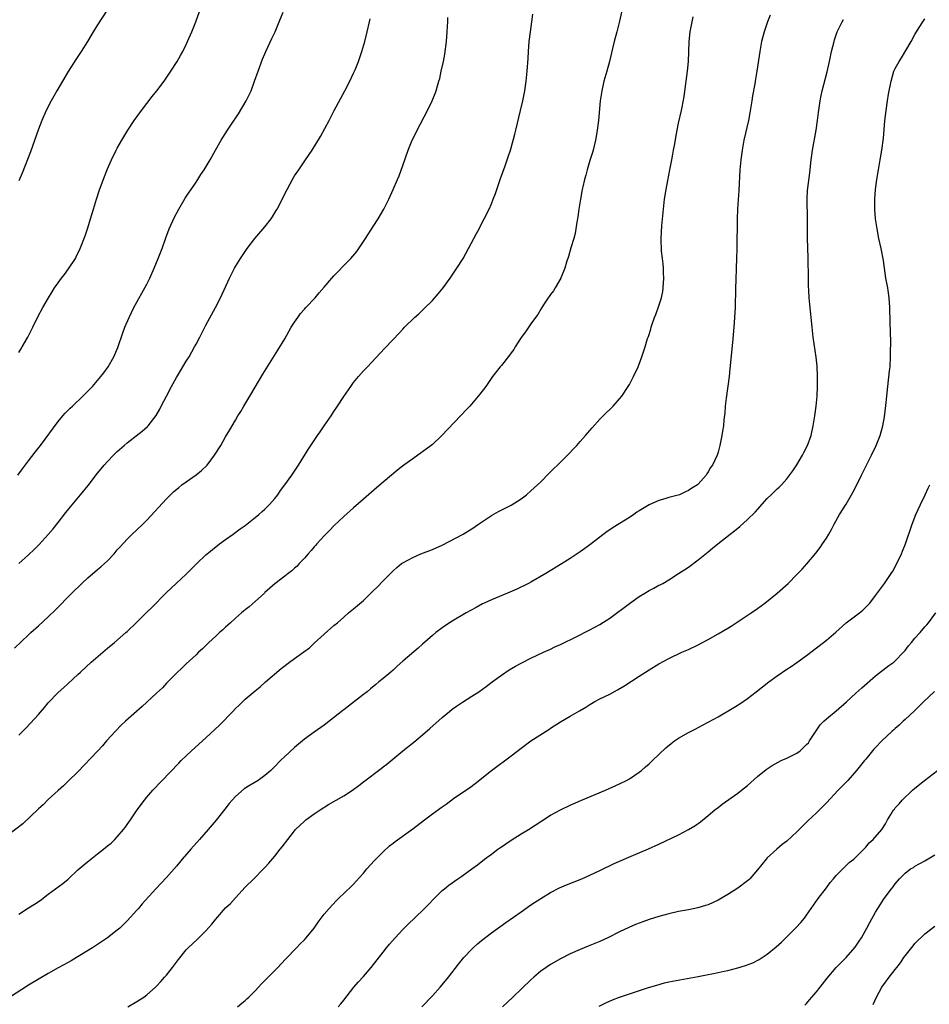
# Model space of a CAD drawing. Units: inches. Extents: x 2598000 to 2601000, y 1482000 to 1485000.
# Drawn here: x 2600271 to 2600456, y 1482386 to 1482585 of the extents above; entities that cross this region are included whole.
import ezdxf

# ---------------------------------------------------------------- set-up
doc = ezdxf.new("R2010")
doc.units = ezdxf.units.IN
doc.header["$MEASUREMENT"] = 0
doc.layers.add('LD25981482_10ft', color=120, linetype='Continuous')

msp = doc.modelspace()

# ---------------------------------------------------------------- linework, layer by layer
at = {"layer": 'LD25981482_10ft'}
for points, elevation in [([(2600271, 1482517.86), (2600271.45, 1482518.55), (2600271.72, 1482519), (2600272.83, 1482521), (2600273.84, 1482523), (2600274.87, 1482525.13), (2600275.89, 1482527), (2600277.03, 1482529), (2600277.79, 1482530.21), (2600278.27, 1482531), (2600279, 1482532.06), (2600279.68, 1482533), (2600280.27, 1482533.73), (2600281.12, 1482534.88), (2600282.5, 1482537), (2600282.68, 1482537.32), (2600283.47, 1482539), (2600284.46, 1482541.54), (2600285, 1482543.18), (2600285.56, 1482545), (2600286.15, 1482547), (2600286.76, 1482549), (2600287.32, 1482550.68), (2600288.39, 1482553.61), (2600289, 1482555.18), (2600289.83, 1482557), (2600290.8, 1482559), (2600291, 1482559.38), (2600291.92, 1482561), (2600292.34, 1482561.66), (2600293.13, 1482563), (2600294.45, 1482565), (2600295.89, 1482567), (2600298.12, 1482569.88), (2600299.03, 1482571), (2600300.53, 1482573), (2600301.89, 1482575), (2600303.17, 1482577), (2600303.82, 1482578.18), (2600304.3, 1482579), (2600305, 1482580.4), (2600305.28, 1482581), (2600306.15, 1482583), (2600306.98, 1482585.02), (2600308.07, 1482588.07)], 11020), ([(2600289, 1482587.5), (2600287, 1482584.4), (2600286.13, 1482583), (2600284.95, 1482581), (2600283.7, 1482579), (2600282.59, 1482577.41), (2600281.03, 1482574.97), (2600278.71, 1482571), (2600278.1, 1482569.9), (2600277.56, 1482569), (2600276.56, 1482567), (2600275.71, 1482565), (2600275, 1482563.24), (2600273.35, 1482558.65), (2600271.67, 1482554.33), (2600271, 1482552.72)], 11030), ([(2600393.4, 1482587), (2600393, 1482585.16), (2600392.42, 1482583), (2600391.91, 1482581), (2600391.6, 1482579.6), (2600390.98, 1482577), (2600390.42, 1482575), (2600389.84, 1482573), (2600389.39, 1482571), (2600389.1, 1482569), (2600388.71, 1482565), (2600388.45, 1482563), (2600388.25, 1482561.75), (2600388.12, 1482561), (2600387.83, 1482559.83), (2600387.66, 1482559), (2600387.53, 1482558.47), (2600387, 1482556.87), (2600386.43, 1482555), (2600386.13, 1482553.87), (2600385.88, 1482553), (2600385.54, 1482551.54), (2600385.43, 1482551), (2600385.06, 1482549), (2600384.76, 1482547), (2600384.56, 1482545.44), (2600384.34, 1482544.34), (2600384.14, 1482543), (2600383.96, 1482542.04), (2600383.69, 1482541), (2600383.11, 1482539.11), (2600382.63, 1482537.37), (2600382.23, 1482536.23), (2600381.91, 1482535), (2600381.16, 1482533.16), (2600381.11, 1482533), (2600379.95, 1482531), (2600379.57, 1482530.43), (2600379, 1482529.68), (2600378.73, 1482529.27), (2600378.54, 1482529), (2600377.59, 1482527.59), (2600377, 1482526.69), (2600376.38, 1482525.62), (2600375.96, 1482525), (2600375, 1482523.69), (2600373.9, 1482522.1), (2600373, 1482520.96), (2600371.8, 1482519), (2600371.51, 1482518.49), (2600371, 1482517.8), (2600370.68, 1482517.32), (2600369, 1482515.23), (2600368.79, 1482515), (2600367.23, 1482513), (2600365.83, 1482511), (2600364.61, 1482509.39), (2600364.3, 1482509), (2600362.57, 1482507), (2600361.82, 1482506.18), (2600361, 1482505.32), (2600360.72, 1482505), (2600356.92, 1482501), (2600355, 1482499.23), (2600354.74, 1482499), (2600353.76, 1482498.24), (2600352.05, 1482497), (2600351, 1482496.29), (2600349.21, 1482495), (2600347.96, 1482494.04), (2600345, 1482491.56), (2600343.62, 1482490.38), (2600341, 1482488.07), (2600339, 1482486.34), (2600337, 1482484.59), (2600335, 1482482.68), (2600334.18, 1482481.82), (2600333, 1482480.62), (2600331.5, 1482479), (2600331.28, 1482478.72), (2600331, 1482478.44), (2600330.35, 1482477.65), (2600329.76, 1482477), (2600329, 1482476.12), (2600327.96, 1482475), (2600327.51, 1482474.49), (2600327, 1482474.06), (2600326.45, 1482473.55), (2600325.7, 1482473), (2600325, 1482472.44), (2600323, 1482470.91), (2600321, 1482469.13), (2600320.87, 1482469), (2600319, 1482467.29), (2600317.78, 1482466.22), (2600317, 1482465.62), (2600316.66, 1482465.34), (2600316.23, 1482465), (2600315, 1482463.92), (2600313.97, 1482463), (2600313.48, 1482462.52), (2600313, 1482462.1), (2600312.44, 1482461.56), (2600311.79, 1482461), (2600311, 1482460.29), (2600309.61, 1482459), (2600309, 1482458.41), (2600308.3, 1482457.7), (2600307.53, 1482457), (2600307, 1482456.48), (2600305, 1482454.64), (2600304.17, 1482453.83), (2600303, 1482452.77), (2600301, 1482450.7), (2600300.19, 1482449.81), (2600299, 1482448.67), (2600296.03, 1482445.97), (2600292.67, 1482443), (2600291.81, 1482442.19), (2600290.63, 1482441), (2600288.84, 1482439), (2600287.99, 1482438.01), (2600287, 1482436.95), (2600283, 1482432.74), (2600281.13, 1482430.87), (2600280.11, 1482429.89), (2600279, 1482428.96), (2600277, 1482427.1), (2600275.97, 1482426.03), (2600275, 1482425.22), (2600271.84, 1482422.16), (2600269, 1482420.02)], 10970), ([(2600423.6, 1482586.4), (2600423.06, 1482585), (2600422.4, 1482583), (2600421.86, 1482581), (2600421.47, 1482579), (2600420.88, 1482575), (2600420.6, 1482573.4), (2600420.46, 1482572.46), (2600420.03, 1482569.97), (2600419.87, 1482569), (2600419.46, 1482566.54), (2600419.16, 1482565), (2600418.26, 1482561), (2600417.89, 1482559), (2600417.62, 1482557), (2600417.46, 1482555), (2600417.24, 1482550.76), (2600416.98, 1482547), (2600416.9, 1482545), (2600416.82, 1482539), (2600416.77, 1482537), (2600416.7, 1482535), (2600416.59, 1482532.59), (2600416.54, 1482531), (2600416.53, 1482529.47), (2600416.49, 1482528.49), (2600416.46, 1482527), (2600416.36, 1482525), (2600416.2, 1482523), (2600415.91, 1482519.91), (2600415.43, 1482514.57), (2600415.25, 1482513), (2600414.64, 1482508.64), (2600414.46, 1482507), (2600414.37, 1482505.63), (2600414.2, 1482504.2), (2600414.09, 1482503), (2600413.91, 1482501.91), (2600413.78, 1482501), (2600413.37, 1482499), (2600413, 1482497.65), (2600412.8, 1482497), (2600411.88, 1482495), (2600411.5, 1482494.5), (2600411, 1482493.62), (2600410.74, 1482493.26), (2600410.6, 1482493), (2600409, 1482491.17), (2600408.83, 1482491), (2600407.7, 1482490.3), (2600407, 1482489.83), (2600406.42, 1482489.58), (2600405.18, 1482489), (2600404.92, 1482488.92), (2600403, 1482488.45), (2600402.17, 1482488.17), (2600401, 1482487.84), (2600399.05, 1482486.95), (2600397, 1482485.73), (2600396.54, 1482485.46), (2600395.89, 1482485), (2600395, 1482484.4), (2600391.68, 1482482.32), (2600391, 1482481.88), (2600390.47, 1482481.53), (2600389, 1482480.4), (2600387, 1482478.83), (2600385.92, 1482478.08), (2600385, 1482477.39), (2600383, 1482476.06), (2600381.34, 1482475), (2600378, 1482473), (2600375, 1482471.26), (2600374.52, 1482471), (2600372.17, 1482469.83), (2600370.22, 1482469), (2600367, 1482467.65), (2600365.53, 1482467), (2600365.17, 1482466.83), (2600363.87, 1482466.13), (2600361.87, 1482465), (2600359, 1482463.32), (2600358.5, 1482463), (2600357, 1482461.98), (2600355.72, 1482461), (2600355, 1482460.42), (2600353, 1482458.64), (2600352.14, 1482457.86), (2600349, 1482455.18), (2600347.84, 1482454.16), (2600347, 1482453.39), (2600346.53, 1482453), (2600345, 1482451.66), (2600344.15, 1482451), (2600343.52, 1482450.48), (2600342.44, 1482449.56), (2600341.74, 1482449), (2600341, 1482448.45), (2600339.17, 1482447), (2600337, 1482445.33), (2600336.8, 1482445.2), (2600333, 1482442.19), (2600331, 1482440.78), (2600329, 1482439.34), (2600328.61, 1482439), (2600327, 1482437.67), (2600325, 1482435.86), (2600324.15, 1482435), (2600323, 1482433.8), (2600322.21, 1482433), (2600321, 1482431.95), (2600319.59, 1482431), (2600318.02, 1482430.02), (2600316.75, 1482429.25), (2600315, 1482427.69), (2600314.36, 1482427), (2600313.72, 1482426.28), (2600312.82, 1482425.18), (2600311.06, 1482422.94), (2600309.46, 1482421), (2600307.71, 1482419), (2600305.92, 1482417), (2600304.18, 1482415), (2600303.66, 1482414.34), (2600303, 1482413.56), (2600301, 1482411.26), (2600298.84, 1482409), (2600296.08, 1482405.92), (2600295.31, 1482405), (2600295, 1482404.66), (2600293, 1482402.48), (2600291.51, 1482401), (2600291, 1482400.55), (2600289, 1482399), (2600285.97, 1482397), (2600282.72, 1482395), (2600281.62, 1482394.38), (2600281, 1482394.04), (2600279, 1482392.92), (2600277, 1482391.78), (2600273, 1482389.41), (2600269.1, 1482386.9)], 10950), ([(2600270.13, 1482457.87), (2600273, 1482460.54), (2600273.45, 1482461), (2600275, 1482462.38), (2600277, 1482464.21), (2600278.42, 1482465.58), (2600281.78, 1482469), (2600283.8, 1482471), (2600285, 1482472.13), (2600287, 1482473.84), (2600287.66, 1482474.34), (2600288.4, 1482475), (2600289, 1482475.59), (2600290.34, 1482477), (2600291, 1482477.8), (2600291.56, 1482478.44), (2600293, 1482479.99), (2600294.05, 1482481), (2600295, 1482481.85), (2600296.16, 1482483), (2600297, 1482483.8), (2600301, 1482488.14), (2600302.43, 1482489.57), (2600303.5, 1482490.5), (2600304.14, 1482491), (2600305, 1482491.63), (2600307, 1482493.06), (2600308.08, 1482493.92), (2600309.23, 1482495), (2600310.77, 1482497), (2600312, 1482499), (2600313, 1482500.75), (2600313.84, 1482502.16), (2600315, 1482504.14), (2600315.51, 1482505), (2600316.09, 1482505.91), (2600316.71, 1482507), (2600317.91, 1482509), (2600319, 1482510.87), (2600320.54, 1482513.46), (2600323.62, 1482518.37), (2600325, 1482520.68), (2600326.34, 1482523), (2600327, 1482524.04), (2600327.65, 1482525), (2600328.23, 1482525.77), (2600329, 1482526.68), (2600329.28, 1482527), (2600331.16, 1482529), (2600332.02, 1482529.98), (2600333, 1482531.18), (2600334.57, 1482533), (2600335, 1482533.48), (2600335.76, 1482534.24), (2600337, 1482535.56), (2600338.41, 1482537), (2600339.62, 1482538.38), (2600340.08, 1482539), (2600341.43, 1482541), (2600343, 1482543.45), (2600343.98, 1482545), (2600345.12, 1482547), (2600346.12, 1482549), (2600347.05, 1482551), (2600347.91, 1482553), (2600348.23, 1482553.77), (2600349, 1482555.86), (2600350.09, 1482559), (2600350.89, 1482561), (2600351.61, 1482562.39), (2600351.88, 1482563), (2600354, 1482567), (2600354.94, 1482569), (2600355.53, 1482570.47), (2600355.73, 1482571), (2600356.01, 1482572.01), (2600356.33, 1482573), (2600356.48, 1482573.52), (2600356.81, 1482575), (2600357.24, 1482577), (2600357.53, 1482578.47), (2600357.85, 1482581), (2600358, 1482583), (2600358.06, 1482584.06), (2600358.1, 1482585), (2600358.11, 1482585.89)], 10990), ([(2600270.81, 1482493), (2600271.76, 1482494.24), (2600273, 1482495.9), (2600274.36, 1482497.64), (2600275.38, 1482499), (2600279, 1482503.84), (2600279.95, 1482505), (2600280.43, 1482505.57), (2600281.42, 1482506.58), (2600281.9, 1482507), (2600284.03, 1482509), (2600284.5, 1482509.5), (2600285, 1482510), (2600285.94, 1482511), (2600287.67, 1482513), (2600288.25, 1482513.75), (2600289.16, 1482515), (2600290.3, 1482517), (2600290.53, 1482517.47), (2600291.11, 1482518.89), (2600292.14, 1482521.86), (2600292.56, 1482523), (2600293.39, 1482525), (2600294.35, 1482527), (2600297, 1482531.77), (2600297.61, 1482533), (2600298.52, 1482535), (2600299.34, 1482537), (2600300.09, 1482539), (2600300.83, 1482541.17), (2600301.54, 1482543), (2600302.63, 1482545.37), (2600303.52, 1482547), (2600304.81, 1482549.19), (2600305.59, 1482550.41), (2600306.02, 1482551), (2600307, 1482552.48), (2600307.38, 1482553), (2600308, 1482554), (2600308.67, 1482555), (2600309.87, 1482557), (2600310.94, 1482558.94), (2600312.11, 1482561), (2600312.47, 1482561.53), (2600313.37, 1482563), (2600314.06, 1482564.07), (2600315.64, 1482566.36), (2600317.21, 1482569), (2600317.81, 1482570.19), (2600318.17, 1482571), (2600318.89, 1482573), (2600319.59, 1482575), (2600320.52, 1482577.47), (2600321.15, 1482579), (2600322.37, 1482581.63), (2600323.06, 1482583), (2600323.91, 1482585), (2600324.68, 1482587)], 11010), ([(2600271, 1482440.2), (2600272.43, 1482441.57), (2600273.41, 1482442.59), (2600275, 1482444.38), (2600276.22, 1482445.78), (2600277, 1482446.72), (2600279, 1482448.86), (2600280.15, 1482449.85), (2600281, 1482450.65), (2600283, 1482452.47), (2600283.52, 1482453), (2600285.68, 1482455), (2600289, 1482457.81), (2600290.43, 1482459), (2600292.77, 1482461), (2600293, 1482461.21), (2600294.84, 1482463), (2600297, 1482465.16), (2600297.96, 1482466.04), (2600301, 1482469.13), (2600302.96, 1482471), (2600305, 1482472.86), (2600306.08, 1482473.92), (2600307.14, 1482475), (2600309, 1482476.77), (2600309.26, 1482477), (2600311.73, 1482479), (2600313, 1482479.92), (2600314.54, 1482481), (2600315.96, 1482482.04), (2600317, 1482482.77), (2600317.31, 1482483), (2600319, 1482484.37), (2600319.74, 1482485), (2600320.4, 1482485.6), (2600321, 1482486.08), (2600321.93, 1482487), (2600323, 1482488.22), (2600323.61, 1482489), (2600324.17, 1482489.83), (2600325.06, 1482491), (2600326.47, 1482493), (2600327.81, 1482495), (2600329.79, 1482498.21), (2600330.34, 1482499), (2600331, 1482500.02), (2600331.69, 1482501), (2600332.2, 1482501.8), (2600333, 1482502.96), (2600334.42, 1482505), (2600335, 1482505.9), (2600335.75, 1482507), (2600337, 1482508.96), (2600338.43, 1482511), (2600339, 1482511.77), (2600340, 1482513), (2600341, 1482514.14), (2600341.8, 1482515), (2600345.3, 1482518.7), (2600347, 1482520.51), (2600348.22, 1482521.78), (2600349, 1482522.64), (2600349.35, 1482523), (2600351.39, 1482525), (2600352.25, 1482525.75), (2600353.28, 1482526.72), (2600355, 1482528.45), (2600356.2, 1482529.8), (2600357.16, 1482531), (2600358.63, 1482533), (2600359.99, 1482535), (2600361.25, 1482537), (2600362.36, 1482539), (2600363.42, 1482541), (2600363.94, 1482542.06), (2600364.47, 1482543), (2600365, 1482543.99), (2600365.52, 1482545), (2600366.51, 1482547), (2600367, 1482548.1), (2600367.36, 1482549), (2600367.8, 1482550.2), (2600368.82, 1482553.18), (2600369.76, 1482555.76), (2600370.4, 1482557.6), (2600370.86, 1482559), (2600371, 1482559.45), (2600371.75, 1482562.25), (2600371.92, 1482563), (2600372.92, 1482567), (2600373.36, 1482569), (2600373.63, 1482570.37), (2600373.74, 1482571), (2600374.05, 1482573), (2600374.26, 1482575), (2600374.43, 1482577.57), (2600374.5, 1482579), (2600374.67, 1482581), (2600374.92, 1482583), (2600375.2, 1482585), (2600375.4, 1482586.6)], 10980), ([(2600271, 1482403.85), (2600273, 1482405.11), (2600274.17, 1482405.83), (2600275.37, 1482406.63), (2600277, 1482407.87), (2600279.95, 1482410.05), (2600281.04, 1482410.96), (2600283, 1482412.81), (2600284.18, 1482413.82), (2600285.63, 1482415), (2600287, 1482416.06), (2600288.18, 1482417), (2600288.64, 1482417.36), (2600289, 1482417.67), (2600289.73, 1482418.27), (2600290.48, 1482419), (2600291, 1482419.54), (2600292.27, 1482421), (2600292.58, 1482421.42), (2600293, 1482422.04), (2600293.7, 1482423), (2600295.03, 1482425), (2600296.52, 1482427), (2600297, 1482427.6), (2600298.22, 1482429), (2600303.5, 1482434.5), (2600303.99, 1482435), (2600305, 1482435.98), (2600306.07, 1482437), (2600309, 1482439.62), (2600311.79, 1482442.21), (2600314.45, 1482445), (2600315, 1482445.6), (2600315.73, 1482446.27), (2600316.48, 1482447), (2600317, 1482447.47), (2600319, 1482449.18), (2600320.01, 1482449.99), (2600321.08, 1482451), (2600324.31, 1482453.69), (2600325.96, 1482455), (2600327, 1482455.77), (2600328.9, 1482457.1), (2600330.06, 1482457.94), (2600331, 1482458.85), (2600333, 1482460.71), (2600335, 1482462.43), (2600335.7, 1482463), (2600337, 1482464.16), (2600337.99, 1482465), (2600339, 1482465.83), (2600341, 1482467.52), (2600343, 1482469.46), (2600343.77, 1482470.23), (2600345, 1482471.54), (2600347, 1482473.57), (2600347.79, 1482474.21), (2600348.74, 1482475), (2600349, 1482475.19), (2600351, 1482476.28), (2600352.67, 1482477), (2600355, 1482477.89), (2600357, 1482478.79), (2600361.22, 1482481), (2600362.32, 1482481.68), (2600363, 1482482.08), (2600364.37, 1482483), (2600365, 1482483.45), (2600367, 1482484.8), (2600368.41, 1482485.59), (2600371, 1482486.91), (2600373, 1482488.19), (2600374.09, 1482489), (2600375, 1482489.76), (2600375.63, 1482490.37), (2600376.34, 1482491), (2600377, 1482491.64), (2600378.66, 1482493.34), (2600379, 1482493.65), (2600379.68, 1482494.32), (2600380.41, 1482495), (2600382.45, 1482497), (2600382.71, 1482497.29), (2600383.67, 1482498.33), (2600384.34, 1482499), (2600385, 1482499.79), (2600386.1, 1482501), (2600386.49, 1482501.51), (2600387.41, 1482502.59), (2600389, 1482504.34), (2600389.65, 1482505), (2600391.68, 1482507), (2600393, 1482508.45), (2600393.45, 1482509), (2600394.78, 1482511), (2600395, 1482511.35), (2600395.83, 1482513), (2600396.78, 1482515), (2600397, 1482515.5), (2600397.56, 1482517), (2600397.8, 1482517.8), (2600398.22, 1482519), (2600398.7, 1482520.7), (2600398.86, 1482521.14), (2600399.35, 1482522.65), (2600399.43, 1482523), (2600399.63, 1482523.63), (2600400.13, 1482525), (2600400.39, 1482525.61), (2600401, 1482527.38), (2600401.49, 1482529), (2600401.76, 1482530.24), (2600401.88, 1482531), (2600402.01, 1482533), (2600401.92, 1482534.08), (2600401.92, 1482535), (2600401.89, 1482535.89), (2600401.71, 1482537), (2600401.54, 1482538.46), (2600401.47, 1482541), (2600401.61, 1482543.6), (2600401.92, 1482547), (2600402.16, 1482549), (2600402.47, 1482551), (2600402.78, 1482552.78), (2600403.19, 1482555), (2600403.6, 1482557), (2600403.82, 1482558.18), (2600403.99, 1482559), (2600404.22, 1482560.22), (2600404.43, 1482561.57), (2600404.7, 1482563), (2600405, 1482564.44), (2600405.58, 1482567), (2600405.7, 1482567.7), (2600406.14, 1482569.86), (2600406.47, 1482572.47), (2600406.55, 1482573), (2600406.8, 1482575), (2600407, 1482577), (2600407.09, 1482578.91), (2600407.16, 1482581), (2600407.36, 1482583), (2600407.72, 1482585), (2600407.97, 1482586.03)], 10960), ([(2600271, 1482475.01), (2600273, 1482476.77), (2600274.12, 1482477.88), (2600275.11, 1482478.89), (2600277, 1482480.94), (2600277.96, 1482482.05), (2600279, 1482483.34), (2600280.58, 1482485.42), (2600281.47, 1482486.53), (2600283.55, 1482489), (2600285.1, 1482490.9), (2600287, 1482493.37), (2600287.76, 1482494.24), (2600288.37, 1482495), (2600289, 1482495.73), (2600290.22, 1482497), (2600291, 1482497.78), (2600292.38, 1482499), (2600293, 1482499.51), (2600296.08, 1482501.92), (2600297.14, 1482502.86), (2600297.26, 1482503), (2600298.89, 1482505.11), (2600299.62, 1482506.38), (2600299.93, 1482507), (2600300.98, 1482509.02), (2600302.03, 1482511), (2600303, 1482512.77), (2600303.82, 1482514.18), (2600305, 1482516.11), (2600305.57, 1482517), (2600306.71, 1482519), (2600307, 1482519.58), (2600307.76, 1482521), (2600309, 1482523.42), (2600310.97, 1482527), (2600311.97, 1482529), (2600313.81, 1482533), (2600314.8, 1482535), (2600315, 1482535.35), (2600316, 1482537), (2600316.4, 1482537.6), (2600317.39, 1482539), (2600318.92, 1482541), (2600321, 1482543.4), (2600322.24, 1482545), (2600322.54, 1482545.46), (2600323.3, 1482546.7), (2600323.46, 1482547), (2600325.48, 1482551), (2600326.72, 1482553.28), (2600327, 1482553.74), (2600327.85, 1482555), (2600329.22, 1482557), (2600330.56, 1482559), (2600332.28, 1482561.72), (2600334, 1482565), (2600335.03, 1482567), (2600337.23, 1482571), (2600338.24, 1482573), (2600339, 1482574.62), (2600339.28, 1482575.28), (2600339.98, 1482577), (2600340.69, 1482579), (2600341.27, 1482581), (2600341.77, 1482583), (2600342.23, 1482585), (2600342.37, 1482585.63)], 11000), ([(2600293.16, 1482385), (2600295, 1482386.08), (2600296.4, 1482387), (2600297, 1482387.46), (2600298.78, 1482389), (2600299, 1482389.22), (2600299.83, 1482390.17), (2600300.61, 1482391), (2600301, 1482391.46), (2600302.24, 1482393), (2600303.41, 1482394.59), (2600305, 1482396.55), (2600305.42, 1482397), (2600307.27, 1482398.73), (2600309, 1482400.44), (2600310.23, 1482401.77), (2600311, 1482402.79), (2600313, 1482405.08), (2600313.98, 1482406.02), (2600315, 1482407.16), (2600317, 1482409.3), (2600318.73, 1482411), (2600320.73, 1482413), (2600321, 1482413.28), (2600321.79, 1482414.21), (2600323, 1482415.59), (2600324.11, 1482417), (2600324.52, 1482417.48), (2600325.62, 1482419), (2600327, 1482420.76), (2600327.21, 1482421), (2600329, 1482422.73), (2600329.32, 1482423), (2600331, 1482424.21), (2600332.19, 1482425), (2600333.93, 1482426.07), (2600337, 1482427.85), (2600338.74, 1482429), (2600340.05, 1482429.95), (2600341, 1482430.71), (2600344.62, 1482433.38), (2600345, 1482433.71), (2600345.72, 1482434.28), (2600348.97, 1482437), (2600351.22, 1482438.78), (2600353, 1482440.24), (2600354.49, 1482441.51), (2600357, 1482443.76), (2600358.46, 1482445), (2600359, 1482445.42), (2600359.91, 1482446.09), (2600361.12, 1482446.88), (2600363, 1482448.06), (2600364.41, 1482449), (2600365.92, 1482450.08), (2600367.15, 1482451), (2600369, 1482452.34), (2600370.59, 1482453.41), (2600371.84, 1482454.16), (2600373, 1482454.81), (2600375, 1482455.81), (2600377.58, 1482457), (2600379, 1482457.67), (2600379.88, 1482458.12), (2600381, 1482458.61), (2600381.25, 1482458.75), (2600384.08, 1482460.08), (2600387, 1482461.53), (2600389, 1482462.62), (2600391, 1482463.92), (2600395, 1482466.88), (2600397, 1482468.3), (2600398.16, 1482469), (2600399, 1482469.53), (2600399.97, 1482470.03), (2600401, 1482470.6), (2600401.27, 1482470.73), (2600401.77, 1482471), (2600403, 1482471.73), (2600405, 1482472.99), (2600407, 1482474.32), (2600409, 1482475.77), (2600411, 1482477.37), (2600411.88, 1482478.12), (2600412.97, 1482479), (2600415.5, 1482481), (2600416.35, 1482481.65), (2600417.45, 1482482.55), (2600419, 1482483.98), (2600420.52, 1482485.48), (2600423, 1482488.22), (2600423.77, 1482489), (2600424.41, 1482489.59), (2600425, 1482490.18), (2600425.44, 1482490.56), (2600425.87, 1482491), (2600427, 1482492.2), (2600428.18, 1482493.82), (2600429, 1482495.08), (2600430.17, 1482497), (2600430.43, 1482497.57), (2600431.18, 1482499), (2600431.89, 1482501), (2600432.34, 1482503), (2600432.65, 1482505), (2600432.92, 1482507), (2600433.13, 1482509), (2600433.22, 1482511), (2600433.23, 1482513), (2600433.13, 1482515.13), (2600432.94, 1482516.94), (2600432.33, 1482521), (2600432.09, 1482523), (2600431.62, 1482527.62), (2600431.52, 1482529), (2600431.44, 1482530.56), (2600431.37, 1482531.37), (2600431.35, 1482533), (2600431.35, 1482534.65), (2600431.33, 1482535.33), (2600431.3, 1482537), (2600431.21, 1482539.21), (2600431.16, 1482541), (2600431.2, 1482545), (2600431.1, 1482549), (2600431.2, 1482550.8), (2600431.63, 1482554.37), (2600431.91, 1482557), (2600432.06, 1482557.94), (2600432.2, 1482559), (2600432.95, 1482563), (2600433.23, 1482565), (2600433.41, 1482566.59), (2600433.56, 1482567.56), (2600433.74, 1482569), (2600433.94, 1482570.06), (2600434.14, 1482571), (2600435.14, 1482574.86), (2600435.64, 1482577), (2600436.07, 1482579), (2600436.56, 1482581), (2600436.66, 1482581.34), (2600437, 1482582.38), (2600437.22, 1482583), (2600438.2, 1482585), (2600438.49, 1482585.51)], 10940), ([(2600315.43, 1482385), (2600316.27, 1482385.73), (2600317, 1482386.3), (2600317.34, 1482386.66), (2600317.7, 1482387), (2600319, 1482388.29), (2600320.31, 1482389.69), (2600321.3, 1482390.7), (2600321.62, 1482391), (2600323.58, 1482393), (2600324.27, 1482393.73), (2600325.23, 1482394.77), (2600327.4, 1482397), (2600328.17, 1482397.83), (2600329, 1482398.62), (2600329.36, 1482399), (2600330.99, 1482401.01), (2600331.79, 1482402.21), (2600333, 1482403.8), (2600334.01, 1482405), (2600335.44, 1482406.56), (2600335.93, 1482407), (2600338.53, 1482409.47), (2600339, 1482409.9), (2600339.5, 1482410.5), (2600341, 1482412.16), (2600341.69, 1482413), (2600343.27, 1482414.73), (2600343.54, 1482415), (2600345, 1482416.45), (2600346.31, 1482417.69), (2600347, 1482418.22), (2600347.43, 1482418.57), (2600351, 1482421.13), (2600353.38, 1482423), (2600355, 1482424.22), (2600357, 1482425.63), (2600357.82, 1482426.18), (2600359.28, 1482427.28), (2600361, 1482428.49), (2600362.5, 1482429.5), (2600363.65, 1482430.35), (2600366.99, 1482433.01), (2600371, 1482436.01), (2600373, 1482437.55), (2600374.97, 1482439), (2600378.67, 1482441.33), (2600379, 1482441.58), (2600381, 1482442.9), (2600383, 1482444.02), (2600384.88, 1482445.12), (2600386.13, 1482445.87), (2600387, 1482446.42), (2600388, 1482447), (2600389, 1482447.53), (2600391, 1482448.53), (2600392.61, 1482449.39), (2600393.88, 1482450.12), (2600397, 1482452.15), (2600399, 1482453.47), (2600401, 1482454.69), (2600403, 1482455.76), (2600405.68, 1482457), (2600407, 1482457.57), (2600409, 1482458.54), (2600409.83, 1482459), (2600411, 1482459.62), (2600413, 1482460.74), (2600415, 1482461.92), (2600415.66, 1482462.34), (2600419.73, 1482465), (2600421, 1482465.89), (2600422.54, 1482467), (2600425.03, 1482469), (2600427.24, 1482471), (2600429, 1482472.77), (2600430.09, 1482473.91), (2600431.05, 1482474.95), (2600432.87, 1482477.13), (2600433.73, 1482478.27), (2600434.23, 1482479), (2600435, 1482480.21), (2600435.48, 1482481), (2600436.04, 1482481.96), (2600436.57, 1482483), (2600437.69, 1482485), (2600439, 1482487.11), (2600440.1, 1482489), (2600440.44, 1482489.56), (2600441.11, 1482490.89), (2600442.12, 1482493), (2600443.27, 1482495.27), (2600444.18, 1482497), (2600445.13, 1482499), (2600445.9, 1482501), (2600446.46, 1482503), (2600446.81, 1482504.81), (2600447.11, 1482507.11), (2600447.26, 1482509), (2600447.46, 1482511), (2600447.85, 1482514.15), (2600447.94, 1482515), (2600448.05, 1482517), (2600448.04, 1482517.96), (2600448.07, 1482520.07), (2600448.02, 1482521.98), (2600447.99, 1482523.99), (2600447.87, 1482527), (2600447.73, 1482529), (2600447.53, 1482530.47), (2600447.46, 1482531), (2600447.11, 1482533), (2600446.8, 1482535), (2600446.59, 1482536.59), (2600446.15, 1482539), (2600445.69, 1482541), (2600445.29, 1482543), (2600445.01, 1482545), (2600444.85, 1482547), (2600444.82, 1482549), (2600444.96, 1482551), (2600445.23, 1482553), (2600445.57, 1482555), (2600445.94, 1482557), (2600446.28, 1482559), (2600446.58, 1482561.42), (2600446.89, 1482564.89), (2600447.13, 1482567), (2600447.41, 1482569), (2600447.63, 1482570.37), (2600448.13, 1482573), (2600448.71, 1482575), (2600449, 1482575.53), (2600449.76, 1482577), (2600450.29, 1482577.71), (2600452.22, 1482581), (2600453, 1482582.46), (2600453.86, 1482583.86), (2600454.58, 1482585), (2600455, 1482585.63)], 10930), ([(2600335.86, 1482385), (2600336.38, 1482385.62), (2600337, 1482386.36), (2600339.06, 1482389), (2600339.95, 1482390.05), (2600341, 1482391.2), (2600342.55, 1482393), (2600345, 1482396.14), (2600345.69, 1482397), (2600346.29, 1482397.71), (2600347.41, 1482399), (2600349, 1482400.73), (2600350.14, 1482401.86), (2600351.34, 1482403), (2600353.41, 1482405), (2600354.21, 1482405.79), (2600355.33, 1482407), (2600357, 1482408.63), (2600357.43, 1482409), (2600358.31, 1482409.69), (2600359, 1482410.17), (2600359.47, 1482410.53), (2600360.15, 1482411), (2600361, 1482411.56), (2600363, 1482413.02), (2600364.13, 1482413.87), (2600365.56, 1482415), (2600367, 1482416.04), (2600368.27, 1482417), (2600368.7, 1482417.3), (2600369, 1482417.52), (2600369.91, 1482418.09), (2600371, 1482418.87), (2600373, 1482420.12), (2600374.49, 1482421), (2600377.2, 1482422.8), (2600379, 1482423.91), (2600381, 1482425.01), (2600383, 1482425.95), (2600385.12, 1482426.88), (2600390.12, 1482429), (2600393, 1482430.3), (2600394.39, 1482431), (2600395, 1482431.33), (2600397, 1482432.64), (2600397.45, 1482433), (2600398.27, 1482433.73), (2600399, 1482434.35), (2600399.7, 1482435), (2600402.41, 1482437.59), (2600403.49, 1482438.51), (2600404.17, 1482439), (2600405, 1482439.57), (2600407, 1482440.69), (2600408.51, 1482441.49), (2600409, 1482441.72), (2600411, 1482442.79), (2600413, 1482443.9), (2600416.22, 1482445.78), (2600417.45, 1482446.55), (2600419, 1482447.63), (2600420.73, 1482449), (2600423.32, 1482451), (2600425, 1482452.22), (2600427, 1482453.59), (2600427.85, 1482454.15), (2600429, 1482454.93), (2600431, 1482456.36), (2600433, 1482457.92), (2600434.42, 1482459), (2600435, 1482459.47), (2600436.9, 1482461.1), (2600439.03, 1482462.97), (2600441.75, 1482465), (2600442.44, 1482465.56), (2600443.45, 1482466.55), (2600443.83, 1482467), (2600445, 1482468.55), (2600446.78, 1482471), (2600448.17, 1482473), (2600448.49, 1482473.51), (2600449.32, 1482475), (2600450.27, 1482477), (2600450.48, 1482477.52), (2600451.04, 1482479), (2600452.42, 1482483), (2600453.2, 1482485), (2600454.09, 1482487), (2600455.06, 1482489), (2600455.67, 1482490.33), (2600456.02, 1482491)], 10920), ([(2600352.88, 1482385), (2600355, 1482387.24), (2600356.59, 1482389), (2600357, 1482389.48), (2600358.24, 1482391), (2600360.31, 1482393.69), (2600361.4, 1482395), (2600363, 1482396.74), (2600363.26, 1482397), (2600364.18, 1482397.82), (2600365, 1482398.51), (2600367, 1482400.04), (2600369.89, 1482402.11), (2600373, 1482404.31), (2600375, 1482405.69), (2600377, 1482407.03), (2600379, 1482408.24), (2600380.84, 1482409.16), (2600382.24, 1482409.76), (2600385.36, 1482411), (2600387, 1482411.76), (2600389, 1482412.72), (2600391.91, 1482414.09), (2600395.83, 1482415.83), (2600398.89, 1482417.11), (2600401, 1482418.06), (2600405, 1482419.96), (2600407, 1482420.99), (2600408.26, 1482421.74), (2600409.45, 1482422.55), (2600411, 1482423.83), (2600412.37, 1482425), (2600413, 1482425.51), (2600413.85, 1482426.15), (2600417, 1482428.39), (2600417.77, 1482429), (2600419, 1482429.98), (2600421, 1482431.75), (2600422.77, 1482433.23), (2600423, 1482433.37), (2600423.97, 1482434.03), (2600425.83, 1482435), (2600427, 1482435.49), (2600428.04, 1482436.04), (2600429, 1482436.52), (2600429.66, 1482437), (2600431, 1482438.26), (2600431.35, 1482438.65), (2600431.6, 1482439), (2600432.92, 1482441.08), (2600433.76, 1482442.24), (2600434.48, 1482443), (2600435, 1482443.46), (2600437, 1482445.13), (2600439.07, 1482446.93), (2600441, 1482448.71), (2600442.2, 1482449.8), (2600445, 1482452.22), (2600447.71, 1482454.29), (2600448.71, 1482455), (2600449, 1482455.24), (2600450.7, 1482457), (2600451, 1482457.34), (2600451.7, 1482458.3), (2600452.31, 1482459), (2600453, 1482459.86), (2600454.02, 1482461), (2600455, 1482462.17), (2600455.4, 1482462.6), (2600455.73, 1482463), (2600457.22, 1482465)], 10910), ([(2600456.99, 1482449.01), (2600454.78, 1482447), (2600452.87, 1482445.13), (2600451, 1482443.35), (2600450.6, 1482443), (2600449.79, 1482442.2), (2600449, 1482441.56), (2600448.72, 1482441.28), (2600448.38, 1482441), (2600446.25, 1482439), (2600445, 1482437.7), (2600444.67, 1482437.33), (2600443, 1482435.32), (2600442.76, 1482435), (2600441.14, 1482433), (2600439.35, 1482431), (2600437.41, 1482429), (2600435, 1482426.44), (2600433.59, 1482425), (2600433, 1482424.41), (2600431.25, 1482422.75), (2600429.45, 1482421), (2600429, 1482420.52), (2600427, 1482418.66), (2600426.06, 1482417.94), (2600424.95, 1482417.05), (2600423, 1482415.25), (2600422.77, 1482415), (2600421, 1482412.81), (2600419.45, 1482411), (2600419.23, 1482410.77), (2600419, 1482410.58), (2600417, 1482409.08), (2600415, 1482407.85), (2600413, 1482406.67), (2600411, 1482405.75), (2600410.44, 1482405.56), (2600408.9, 1482405.1), (2600407, 1482404.72), (2600405, 1482404.35), (2600403, 1482403.9), (2600401, 1482403.35), (2600399, 1482402.73), (2600397.72, 1482402.28), (2600396.26, 1482401.74), (2600394.87, 1482401.13), (2600393, 1482400.23), (2600390.65, 1482399), (2600389, 1482398.27), (2600386.66, 1482397.34), (2600385, 1482396.67), (2600383, 1482395.76), (2600381, 1482394.74), (2600379, 1482393.63), (2600378.07, 1482393), (2600377, 1482392.22), (2600375.58, 1482391), (2600375, 1482390.46), (2600371.33, 1482387), (2600369.26, 1482385)], 10900), ([(2600388.89, 1482385.11), (2600390.2, 1482385.8), (2600391.59, 1482386.41), (2600393, 1482386.94), (2600398.91, 1482388.91), (2600400.57, 1482389.43), (2600402.13, 1482389.87), (2600403, 1482390.06), (2600403.75, 1482390.25), (2600409, 1482391.18), (2600411, 1482391.56), (2600411.72, 1482391.72), (2600413, 1482391.95), (2600414.24, 1482392.24), (2600415, 1482392.39), (2600417, 1482392.91), (2600418.59, 1482393.41), (2600420.04, 1482393.96), (2600421.38, 1482394.62), (2600421.99, 1482395), (2600423, 1482395.67), (2600424.83, 1482397.17), (2600425.87, 1482398.13), (2600426.75, 1482399), (2600427, 1482399.22), (2600428.9, 1482401.1), (2600429.85, 1482402.15), (2600430.54, 1482403), (2600431, 1482403.62), (2600431.93, 1482405), (2600432.38, 1482405.62), (2600433.33, 1482407), (2600435, 1482409.19), (2600435.77, 1482410.23), (2600436.44, 1482411), (2600437, 1482411.71), (2600439.66, 1482414.34), (2600440.56, 1482415), (2600441, 1482415.39), (2600443, 1482417.45), (2600443.67, 1482418.33), (2600444.48, 1482419), (2600446.25, 1482421), (2600447, 1482422.2), (2600447.44, 1482423), (2600448.09, 1482424.09), (2600448.66, 1482425), (2600448.82, 1482425.18), (2600449, 1482425.4), (2600449.77, 1482426.23), (2600450.39, 1482427), (2600452.52, 1482429), (2600453, 1482429.41), (2600454.95, 1482431), (2600457.59, 1482433)], 10890), ([(2600430.65, 1482385.35), (2600431, 1482385.7), (2600431.59, 1482386.41), (2600433, 1482388.04), (2600433.77, 1482389), (2600435.17, 1482390.83), (2600437, 1482392.99), (2600438.02, 1482393.98), (2600439, 1482395.01), (2600440.85, 1482397.15), (2600441.68, 1482398.32), (2600442.11, 1482399), (2600443.25, 1482401), (2600443.84, 1482402.16), (2600445, 1482404.23), (2600445.46, 1482405), (2600446.76, 1482407), (2600448.25, 1482409), (2600448.6, 1482409.4), (2600449, 1482409.99), (2600449.85, 1482411), (2600451, 1482412.14), (2600452.09, 1482413), (2600452.67, 1482413.33), (2600453, 1482413.55), (2600455, 1482414.67), (2600457, 1482415.85)], 10880), ([(2600444.53, 1482385.47), (2600445.18, 1482387), (2600446.29, 1482389), (2600447, 1482390.02), (2600447.44, 1482390.56), (2600447.73, 1482391), (2600449, 1482392.59), (2600449.3, 1482393), (2600450.05, 1482393.95), (2600450.76, 1482395), (2600451, 1482395.33), (2600452.6, 1482397.4), (2600453, 1482397.85), (2600455, 1482399.82), (2600457, 1482401.4)], 10870)]:
    msp.add_lwpolyline(points, dxfattribs=dict(at, elevation=elevation))

doc.saveas('drawing.dxf')
